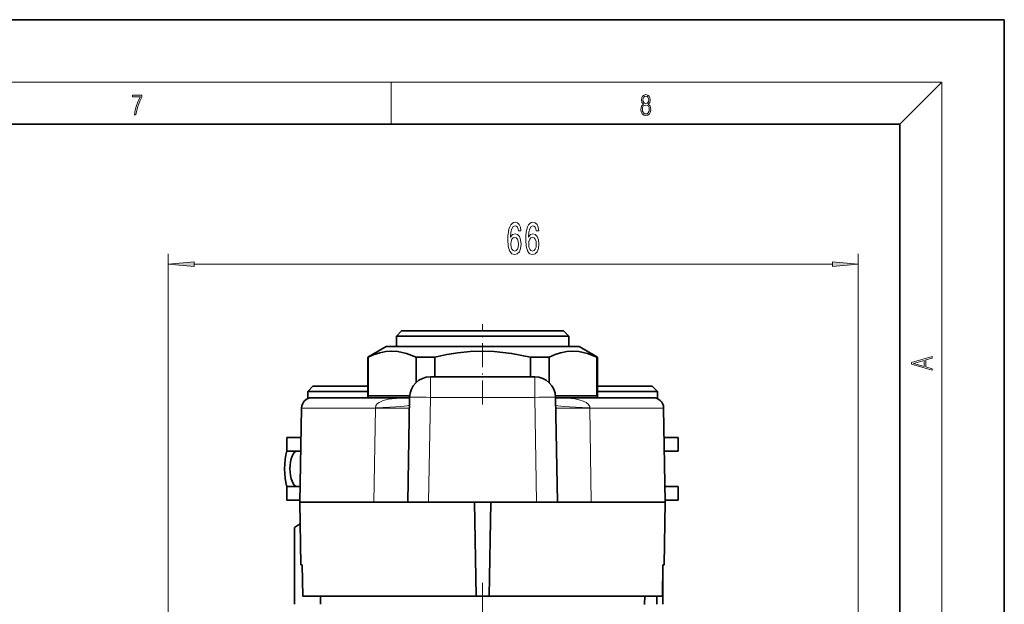
# Model space of a CAD drawing. Extents: x 0 to 420, y 0 to 297.
# Drawn here: x 326 to 420, y 241 to 297 of the extents above; entities that cross this region are included whole.
import ezdxf

# ---------------------------------------------------------------- set-up
doc = ezdxf.new("R2010")
doc.units = 0
doc.linetypes.add('DASHDOT', pattern=[18.5, 12, -3, 0.5, -3])

msp = doc.modelspace()

# ---------------------------------------------------------------- linework, layer by layer
at = {"color": 7, "lineweight": 35}
for p, q in [((420, 297), (210, 297)), ((420, 0), (420, 297)), ((410, 287), (20, 287)), ((410, 10), (410, 287)), ((362.265, 267.183), (361.765, 266.683)), ((373.731, 267.183), (362.265, 267.183)), ((377.765, 267.183), (373.731, 267.183)), ((377.765, 267.183), (378.265, 266.683)), ((373.971, 266.683), (361.765, 266.683)), ((361.765, 265.683), (361.765, 266.683)), ((378.265, 266.683), (373.971, 266.683)), ((378.265, 265.683), (378.265, 266.683)), ((360.765, 265.683), (359.015, 264.673)), ((374.45, 265.683), (360.765, 265.683)), ((379.265, 265.683), (374.45, 265.683)), ((379.265, 265.683), (381.015, 264.673)), ((359.064, 264.673), (359.015, 264.673)), ((359.015, 260.783), (359.015, 264.673)), ((359.064, 264.673), (359.064, 260.983)), ((365.433, 264.673), (363.647, 264.673)), ((363.647, 264.673), (363.647, 262.238)), ((365.433, 264.673), (365.433, 262.789)), ((375.289, 264.673), (374.598, 264.673)), ((374.598, 264.673), (374.598, 262.789)), ((376.384, 264.673), (375.289, 264.673)), ((376.384, 264.673), (376.384, 262.238)), ((381.015, 264.673), (380.967, 264.673)), ((380.967, 264.673), (380.967, 260.983)), ((381.015, 260.783), (381.015, 264.673)), ((375.007, 262.789), (365.024, 262.789)), ((353.765, 261.883), (353.265, 261.383)), ((353.265, 261.383), (359.015, 261.383)), ((353.265, 261.383), (353.265, 260.696)), ((353.765, 261.883), (359.015, 261.883)), ((381.015, 261.883), (386.265, 261.883)), ((381.015, 261.383), (386.765, 261.383)), ((386.265, 261.883), (386.765, 261.383)), ((386.765, 261.383), (386.765, 260.696)), ((353.673, 260.783), (363.024, 260.783)), ((363.034, 260.983), (359.064, 260.983)), ((362.849, 250.789), (363.025, 260.823)), ((380.967, 260.983), (376.997, 260.983)), ((377.181, 250.789), (377.006, 260.823)), ((377.007, 260.783), (386.358, 260.783)), ((352.673, 259.8), (352.516, 250.789)), ((387.358, 259.8), (387.515, 250.789)), ((352.624, 256.983), (351.265, 256.983)), ((351.265, 255.683), (351.265, 256.983)), ((388.765, 256.983), (387.407, 256.983)), ((388.765, 255.683), (388.765, 256.983)), ((352.601, 255.683), (351.265, 255.683)), ((388.765, 255.683), (387.43, 255.683)), ((352.542, 252.283), (351.265, 252.283)), ((351.265, 250.983), (351.265, 252.283)), ((388.745, 252.283), (387.489, 252.283)), ((388.765, 252.283), (388.745, 252.283)), ((388.765, 250.983), (388.765, 252.283)), ((352.519, 250.983), (351.265, 250.983)), ((388.745, 250.983), (387.512, 250.983)), ((388.765, 250.983), (388.745, 250.983)), ((352.516, 250.789), (359.608, 250.789)), ((352.62, 244.783), (352.516, 250.789)), ((362.849, 250.789), (359.608, 250.789)), ((364.849, 250.789), (362.849, 250.789)), ((364.849, 250.789), (375.182, 250.789)), ((369.233, 250.789), (369.39, 241.783)), ((370.798, 250.789), (370.64, 241.783)), ((377.181, 250.789), (375.182, 250.789)), ((377.181, 250.789), (380.423, 250.789)), ((380.423, 250.789), (387.515, 250.789)), ((387.411, 244.783), (387.515, 250.789)), ((351.985, 240.998), (351.985, 248.358)), ((352.552, 248.715), (352.383, 248.618)), ((352.62, 244.783), (352.736, 244.783)), ((352.788, 241.783), (352.736, 244.783)), ((387.243, 241.783), (387.295, 244.783)), ((387.295, 244.783), (387.411, 244.783)), ((387.273, 240.998), (387.273, 243.535)), ((352.788, 241.783), (361.701, 241.783)), ((354.496, 240.998), (354.482, 241.783)), ((361.701, 241.783), (369.39, 241.783)), ((369.39, 241.783), (370.64, 241.783)), ((370.64, 241.783), (387.243, 241.783)), ((385.535, 240.983), (385.549, 241.783)), ((386.725, 240.998), (386.725, 241.783))]:
    msp.add_line(p, q, dxfattribs=at)
at = {"color": 7, "lineweight": 13}
for p, q in [((16, 291), (414, 291)), ((361.25, 287), (361.25, 291)), ((410, 287), (414, 291)), ((414, 6), (414, 291)), ((339.885, 156.341), (339.885, 274.578)), ((406.015, 151.983), (406.015, 274.578)), ((342.375, 273.578), (403.525, 273.578)), ((365.024, 262.789), (365.024, 260.823)), ((375.007, 262.789), (375.007, 260.823)), ((364.849, 250.789), (365.024, 260.823)), ((375.007, 260.823), (365.024, 260.823)), ((375.182, 250.789), (375.007, 260.823)), ((352.673, 259.8), (359.745, 259.8)), ((359.745, 259.8), (359.608, 250.789)), ((359.745, 259.834), (359.745, 259.8)), ((380.286, 259.834), (380.286, 259.8)), ((380.286, 259.8), (380.423, 250.789)), ((380.286, 259.8), (387.358, 259.8))]:
    msp.add_line(p, q, dxfattribs=at)
at = {"color": 7, "linetype": 'DASHDOT', "lineweight": 13, "ltscale": 0.192}
msp.add_line((370.015, 260.143), (370.015, 267.823), dxfattribs=at)
at = {"color": 7, "linetype": 'DASHDOT', "lineweight": 13, "ltscale": 0.384}
msp.add_line((370.015, 243.063), (370.015, 227.703), dxfattribs=at)
at = {"color": 7, "lineweight": 13}
for points in [[(336.666, 287.875), (336.812, 287.875), (336.889, 288.348), (337.008, 288.793), (337.173, 289.205), (337.383, 289.594), (337.383, 289.764), (336.476, 289.764), (336.476, 289.6), (337.244, 289.6), (337.035, 289.207), (336.868, 288.79), (336.745, 288.345)], [(385.439, 288.904), (385.332, 288.823), (385.253, 288.709), (385.203, 288.568), (385.186, 288.406), (385.217, 288.164), (385.311, 287.978), (385.459, 287.861), (385.658, 287.819), (385.854, 287.861), (386.002, 287.978), (386.096, 288.161), (386.129, 288.406), (386.11, 288.568), (386.062, 288.709), (385.981, 288.823), (385.877, 288.904), (386.025, 289.077), (386.075, 289.319), (386.046, 289.522), (385.962, 289.68), (385.831, 289.783), (385.658, 289.819), (385.482, 289.783), (385.351, 289.68), (385.268, 289.522), (385.24, 289.319), (385.288, 289.077)], [(385.382, 289.313), (385.399, 289.46), (385.453, 289.575), (385.541, 289.644), (385.658, 289.672), (385.772, 289.644), (385.86, 289.575), (385.914, 289.46), (385.933, 289.313), (385.914, 289.171), (385.86, 289.063), (385.774, 288.993), (385.658, 288.971), (385.539, 288.993), (385.453, 289.063), (385.399, 289.171)], [(385.328, 288.401), (385.349, 288.579), (385.414, 288.712), (385.518, 288.793), (385.658, 288.823), (385.795, 288.793), (385.898, 288.712), (385.964, 288.581), (385.987, 288.415), (385.962, 288.231), (385.895, 288.089), (385.791, 287.997), (385.658, 287.967), (385.524, 287.997), (385.42, 288.089), (385.351, 288.225)], [(373.691, 276.77), (373.641, 277.12), (373.527, 277.379), (373.351, 277.543), (373.123, 277.6), (372.97, 277.569), (372.837, 277.487), (372.721, 277.353), (372.622, 277.163), (372.544, 276.925), (372.487, 276.636), (372.451, 276.294), (372.441, 275.909), (372.482, 275.296), (372.609, 274.85), (372.814, 274.582), (373.094, 274.492), (373.346, 274.569), (373.538, 274.773), (373.662, 275.092), (373.706, 275.499), (373.662, 275.909), (373.543, 276.225), (373.359, 276.424), (373.131, 276.493), (372.884, 276.407), (372.7, 276.16), (372.739, 276.636), (372.822, 276.977), (372.949, 277.18), (373.125, 277.249), (373.255, 277.215), (373.354, 277.124), (373.418, 276.973), (373.452, 276.77)], [(375.402, 276.77), (375.353, 277.12), (375.239, 277.379), (375.062, 277.543), (374.834, 277.6), (374.681, 277.569), (374.549, 277.487), (374.432, 277.353), (374.334, 277.163), (374.256, 276.925), (374.199, 276.636), (374.162, 276.294), (374.152, 275.909), (374.193, 275.296), (374.321, 274.85), (374.525, 274.582), (374.806, 274.492), (375.057, 274.569), (375.249, 274.773), (375.374, 275.092), (375.418, 275.499), (375.374, 275.909), (375.254, 276.225), (375.07, 276.424), (374.842, 276.493), (374.595, 276.407), (374.411, 276.16), (374.45, 276.636), (374.533, 276.977), (374.66, 277.18), (374.837, 277.249), (374.966, 277.215), (375.065, 277.124), (375.13, 276.973), (375.164, 276.77)], [(373.455, 275.494), (373.426, 275.222), (373.354, 275.015), (373.237, 274.876), (373.092, 274.833), (372.939, 274.876), (372.822, 275.01), (372.747, 275.218), (372.723, 275.49), (372.749, 275.758), (372.822, 275.961), (372.941, 276.091), (373.102, 276.139), (373.242, 276.091), (373.354, 275.966), (373.426, 275.762)], [(375.166, 275.494), (375.138, 275.222), (375.065, 275.015), (374.948, 274.876), (374.803, 274.833), (374.65, 274.876), (374.533, 275.01), (374.458, 275.218), (374.435, 275.49), (374.461, 275.758), (374.533, 275.961), (374.653, 276.091), (374.813, 276.139), (374.953, 276.091), (375.065, 275.966), (375.138, 275.762)], [(342.375, 273.796), (339.885, 273.578), (342.375, 273.36)], [(403.525, 273.36), (406.015, 273.578), (403.525, 273.796)], [(413.093, 263.423), (413.093, 263.567), (412.481, 263.738), (412.481, 264.414), (413.093, 264.583), (413.093, 264.727), (411.093, 264.157), (411.093, 263.992)], [(412.317, 263.784), (411.287, 264.074), (412.317, 264.366)]]:
    msp.add_lwpolyline(points, close=True, dxfattribs=at)
at = {"color": 7, "lineweight": 35}
for points in [[(363.647, 264.673), (362.742, 265.032), (361.912, 265.214), (361.338, 265.25), (360.763, 265.209), (360.172, 265.09), (359.636, 264.918), (359.064, 264.673)], [(374.598, 264.673), (372.788, 265.032), (371.13, 265.214), (369.98, 265.25), (368.83, 265.209), (367.649, 265.09), (366.578, 264.918), (365.433, 264.673)], [(380.967, 264.673), (380.062, 265.032), (379.233, 265.214), (378.658, 265.25), (378.083, 265.209), (377.492, 265.09), (376.957, 264.918), (376.384, 264.673)]]:
    msp.add_lwpolyline(points, dxfattribs=at)
at = {"color": 7, "lineweight": 13}
for points in [[(359.745, 259.834), (359.785, 260.037), (359.944, 260.236), (360.098, 260.344), (360.505, 260.518), (360.995, 260.636), (361.367, 260.693), (362.12, 260.758), (363.024, 260.783)], [(377.007, 260.783), (377.74, 260.767), (378.493, 260.713), (378.866, 260.665), (379.357, 260.566), (379.598, 260.494), (379.945, 260.337), (380.142, 260.184), (380.278, 259.94), (380.286, 259.834)], [(363.007, 259.8), (363.006, 259.799), (363.004, 259.798), (362.997, 259.797), (362.921, 259.792), (362.279, 259.784), (359.745, 259.8)], [(377.024, 259.8), (377.025, 259.799), (377.027, 259.798), (377.034, 259.797), (377.11, 259.792), (377.752, 259.784), (380.286, 259.8)]]:
    msp.add_lwpolyline(points, dxfattribs=at)
at = {"color": 7, "lineweight": 35}
for centre, radius, start, end in [((365.024, 260.789), 2, 90, 179), ((375.007, 260.789), 2, 1, 90), ((353.673, 259.783), 1, 90, 179), ((386.358, 259.783), 1, 1, 90), ((354.706, 244.629), 4.616, 120.21076, 126.12142), ((354.165, 245.537), 3.559, 116.95774, 120.04321)]:
    msp.add_arc(centre, radius, start, end, dxfattribs=at)
at = {"color": 7, "lineweight": 13}
for centre, major_axis, ratio, start_param, end_param in [((365.024, 260.789), (-2, 0.035), 0.01745, 4.712694, 6.283185), ((375.007, 260.789), (2, 0.035), 0.01745, 0, 1.570492), ((355.013, 260.245), (7.999, -0.14), 0.050931, 5.346263, 6.283185), ((385.018, 260.245), (7.999, 0.14), 0.050931, 3.141593, 4.078515)]:
    msp.add_ellipse(centre, major_axis=major_axis, ratio=ratio, start_param=start_param, end_param=end_param, dxfattribs=at)
at = {"color": 7, "lineweight": 35}
for major_axis, start_param, end_param in [((0, -3), 4.099974, 5.324804), ((0, -1.7), 3.141593, 6.283185)]:
    msp.add_ellipse((352.244, 253.983), major_axis=major_axis, ratio=0.398465, start_param=start_param, end_param=end_param, dxfattribs=at)
at = {"color": 7, "lineweight": 13}
for points in [[(342.375, 273.796), (339.885, 273.578), (342.375, 273.796), (342.375, 273.36)], [(403.525, 273.36), (406.015, 273.578), (403.525, 273.36), (403.525, 273.796)]]:
    msp.add_solid(points, dxfattribs=at)

doc.saveas('drawing.dxf')
